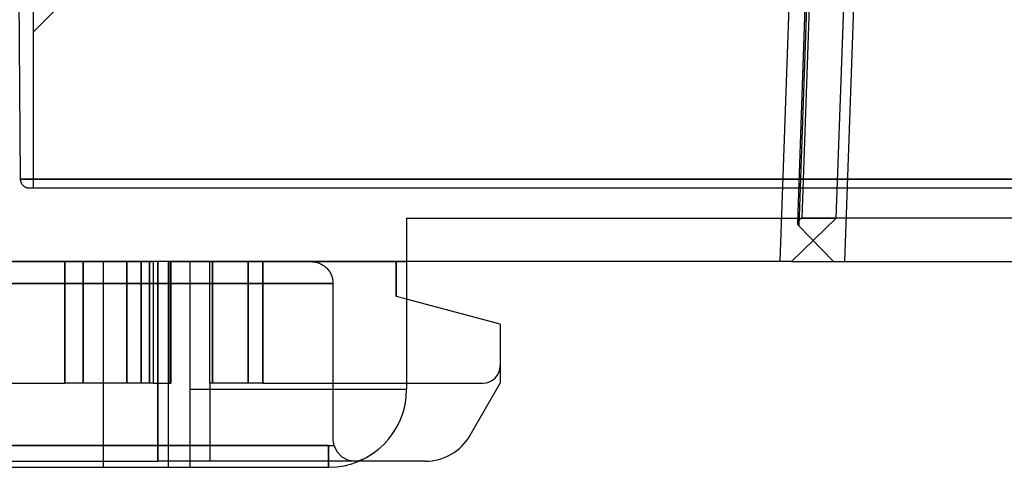
# Model space of a CAD drawing. Units: millimetres. Extents: x -56 to 56, y -22 to 37.
# Drawn here: x -29 to 0, y -22 to -8 of the extents above; entities that cross this region are included whole.
import ezdxf

# ---------------------------------------------------------------- set-up
doc = ezdxf.new("R2010")
doc.units = ezdxf.units.MM
doc.layers.add('MAIN-1', color=7, linetype='Continuous')
doc.layers.add('MAIN-2', color=7, linetype='Continuous')

msp = doc.modelspace()

# ---------------------------------------------------------------- linework, layer by layer
at = {"layer": 'MAIN-1'}
for p, q in [((-4.923, -14.224), (-3.874, 14.808)), ((-17.513, -14.224), (-17.513, -19.228)), ((-17.513, -14.224), (-4.923, -14.224)), ((-4.923, -14.224), (-6.239, -15.494)), ((-17.513, -15.494), (-17.513, -16.592)), ((-6.239, -15.494), (-17.513, -15.494)), ((-6.239, -15.494), (6.391, -15.494)), ((-14.77, -17.327), (-17.513, -16.592)), ((-14.77, -17.327), (-14.77, -18.542)), ((-14.77, -18.542), (-14.77, -19.05)), ((-17.513, -19.05), (-15.278, -19.05)), ((-15.65, -20.574), (-14.77, -19.05)), ((-16.969, -21.336), (-18.915, -21.336)), ((-55.156, -21.514), (-19.799, -21.514))]:
    msp.add_line(p, q, dxfattribs=at)
for centre, radius, end in [((-15.278, -18.542), 0.508, 0), ((-19.799, -19.228), 2.286, 0), ((-16.969, -19.812), 1.524, 330)]:
    msp.add_arc(centre, radius, 270, end, dxfattribs=at)
at = {"layer": 'MAIN-2'}
for p, q in [((-29.191, 28.177), (-28.831, -13.083)), ((-6.569, -15.494), (-5.474, 14.808)), ((-6.054, -14.351), (-5.04, 14.681)), ((-5.003, 14.681), (-6.02, -14.441)), ((-5.923, -14.224), (-4.913, 14.681)), ((-4.674, -15.494), (-3.619, 14.681)), ((-28.448, -13.335), (-28.448, -6.985)), ((-28.448, -8.763), (-27.861, -8.176)), ((-28.831, -13.083), (-28.831, -13.083)), ((-28.831, -13.083), (28.831, -13.083)), ((28.831, -13.083), (-28.831, -13.083)), ((-28.831, -13.083), (-28.831, -13.097)), ((-28.831, -13.097), (-28.83, -13.11)), ((-28.83, -13.11), (-28.828, -13.124)), ((-28.828, -13.124), (-28.825, -13.138)), ((-28.825, -13.138), (-28.821, -13.152)), ((-28.821, -13.152), (-28.817, -13.166)), ((-28.817, -13.166), (-28.811, -13.18)), ((-28.811, -13.18), (-28.805, -13.193)), ((-28.805, -13.193), (-28.798, -13.207)), ((-28.798, -13.207), (-28.79, -13.22)), ((-28.79, -13.22), (-28.781, -13.232)), ((-28.781, -13.232), (-28.772, -13.244)), ((-28.772, -13.244), (-28.761, -13.256)), ((-28.761, -13.256), (-28.75, -13.267)), ((-28.75, -13.267), (-28.739, -13.277)), ((-28.739, -13.277), (-28.727, -13.286)), ((-28.727, -13.286), (-28.714, -13.295)), ((-28.714, -13.295), (-28.701, -13.303)), ((-28.701, -13.303), (-28.687, -13.31)), ((-28.687, -13.31), (-28.674, -13.316)), ((-28.674, -13.316), (-28.66, -13.321)), ((-28.66, -13.321), (-28.646, -13.326)), ((-28.646, -13.326), (-28.632, -13.329)), ((-28.632, -13.329), (-28.618, -13.332)), ((-28.618, -13.332), (-28.604, -13.334)), ((-28.604, -13.334), (-28.591, -13.335)), ((-28.591, -13.335), (-28.577, -13.335)), ((-28.577, -13.335), (-28.577, -13.335)), ((-28.577, -13.335), (28.577, -13.335)), ((-28.448, -13.335), (28.448, -13.335)), ((-28.448, -13.335), (-28.448, -13.335)), ((-6.054, -14.344), (-6.053, -14.337)), ((-6.054, -14.351), (-6.054, -14.344)), ((-6.054, -14.36), (-6.054, -14.351)), ((-6.054, -14.369), (-6.054, -14.36)), ((-6.052, -14.378), (-6.054, -14.369)), ((-6.053, -14.337), (-6.052, -14.331)), ((-6.052, -14.331), (-6.05, -14.324)), ((-6.05, -14.387), (-6.052, -14.378)), ((-6.05, -14.324), (-6.048, -14.316)), ((-6.048, -14.395), (-6.05, -14.387)), ((-6.048, -14.316), (-6.046, -14.309)), ((-6.045, -14.404), (-6.048, -14.395)), ((-6.046, -14.309), (-6.043, -14.303)), ((-6.041, -14.412), (-6.045, -14.404)), ((-6.043, -14.303), (-6.04, -14.296)), ((-6.036, -14.42), (-6.041, -14.412)), ((-6.04, -14.296), (-6.036, -14.289)), ((-6.036, -14.289), (-6.032, -14.282)), ((-6.031, -14.427), (-6.036, -14.42)), ((-6.032, -14.282), (-6.027, -14.276)), ((-6.027, -14.276), (-6.022, -14.27)), ((-6.022, -14.27), (-6.017, -14.264)), ((-6.017, -14.264), (-6.011, -14.258)), ((-6.011, -14.258), (-6.005, -14.253)), ((-6.005, -14.253), (-5.999, -14.249)), ((-5.999, -14.249), (-5.992, -14.244)), ((-5.992, -14.244), (-5.985, -14.24)), ((-5.985, -14.24), (-5.979, -14.237)), ((-5.979, -14.237), (-5.972, -14.234)), ((-5.972, -14.234), (-5.965, -14.231)), ((-5.965, -14.231), (-5.957, -14.229)), ((-5.957, -14.229), (-5.95, -14.227)), ((-5.95, -14.227), (-5.943, -14.226)), ((-5.943, -14.226), (-5.936, -14.225)), ((-5.936, -14.225), (-5.93, -14.224)), ((-5.93, -14.224), (-5.923, -14.224)), ((6.075, -14.224), (-5.923, -14.224)), ((-6.026, -14.434), (-6.031, -14.427)), ((-6.02, -14.441), (-6.026, -14.434)), ((-6.02, -14.441), (-5.004, -15.494)), ((-42.964, -15.494), (-27.531, -15.494)), ((-26.403, -15.494), (-29.703, -15.494)), ((-27.531, -15.494), (-27.531, -19.05)), ((-27.531, -19.05), (-27.531, -15.494)), ((-27.531, -15.494), (-26.992, -15.494)), ((-26.992, -15.494), (-25.288, -15.494)), ((-26.992, -19.05), (-26.992, -15.494)), ((-26.992, -15.494), (-26.992, -19.05)), ((-24.498, -15.494), (-26.403, -15.494)), ((-26.403, -15.494), (-26.403, -21.514)), ((-26.403, -15.494), (-26.403, -21.514)), ((-25.715, -19.05), (-25.715, -15.494)), ((-25.715, -15.494), (-25.715, -19.05)), ((-25.288, -15.494), (-25.288, -19.05)), ((-25.288, -19.05), (-25.288, -15.494)), ((-25.288, -15.494), (-24.93, -15.494)), ((-25.046, -15.494), (-25.046, -19.05)), ((-25.046, -19.05), (-25.046, -15.494)), ((-24.93, -19.05), (-24.93, -15.494)), ((-24.423, -15.494), (-24.93, -15.494)), ((-24.803, -21.336), (-24.803, -15.494)), ((-24.803, -15.494), (-24.803, -21.336)), ((-23.863, -15.494), (-24.498, -15.494)), ((-24.498, -15.494), (-24.498, -21.514)), ((-24.498, -15.494), (-24.498, -21.514)), ((-24.441, -15.494), (-24.441, -19.05)), ((-24.441, -19.05), (-24.441, -15.494)), ((-24.423, -15.494), (-23.279, -15.494)), ((-24.423, -15.494), (-24.423, -19.05)), ((-24.423, -15.494), (-24.423, -19.05)), ((-17.513, -15.494), (-23.863, -15.494)), ((-23.863, -15.494), (-23.863, -15.494)), ((-23.863, -15.494), (-23.863, -15.494)), ((-23.863, -15.494), (-23.863, -21.514)), ((-23.279, -15.494), (-23.279, -15.494)), ((-23.279, -15.494), (-23.201, -15.494)), ((-23.279, -15.494), (-23.279, -15.494)), ((-23.279, -19.05), (-23.279, -15.494)), ((-23.201, -15.494), (-22.158, -15.494)), ((-23.201, -19.05), (-23.201, -15.494)), ((-23.201, -15.494), (-23.201, -19.05)), ((-22.158, -15.494), (-21.727, -15.494)), ((-22.158, -15.494), (-22.158, -19.05)), ((-22.158, -19.05), (-22.158, -15.494)), ((-21.727, -19.05), (-21.727, -15.494)), ((-21.727, -15.494), (-17.818, -15.494)), ((-21.727, -15.494), (-21.727, -19.05)), ((-20.307, -15.494), (-20.307, -15.494)), ((-20.307, -15.494), (-20.274, -15.495)), ((-20.274, -15.495), (-20.239, -15.498)), ((-20.239, -15.498), (-20.205, -15.502)), ((-20.205, -15.502), (-20.17, -15.509)), ((-20.17, -15.509), (-20.135, -15.518)), ((-20.135, -15.518), (-20.1, -15.529)), ((-20.1, -15.529), (-20.065, -15.542)), ((-20.065, -15.542), (-20.031, -15.558)), ((-20.031, -15.558), (-19.997, -15.575)), ((-19.997, -15.575), (-19.964, -15.595)), ((-17.818, -15.494), (-17.818, -16.51)), ((-17.818, -16.51), (-17.818, -15.494)), ((-17.818, -15.494), (-17.513, -15.494)), ((-17.513, -15.494), (-17.513, -15.494)), ((-17.513, -15.494), (-17.513, -15.494)), ((-19.964, -15.595), (-19.932, -15.617)), ((-19.932, -15.617), (-19.901, -15.641)), ((-19.901, -15.641), (-19.872, -15.666)), ((-19.872, -15.666), (-19.845, -15.694)), ((-19.845, -15.694), (-19.819, -15.723)), ((-19.819, -15.723), (-19.795, -15.754)), ((-19.795, -15.754), (-19.773, -15.786)), ((-19.773, -15.786), (-19.753, -15.818)), ((-19.753, -15.818), (-19.736, -15.852)), ((-19.736, -15.852), (-19.72, -15.887)), ((-19.672, -16.129), (-35.814, -16.129)), ((-35.814, -16.129), (-19.672, -16.129)), ((-19.72, -15.887), (-19.707, -15.921)), ((-19.707, -15.921), (-19.696, -15.956)), ((-19.696, -15.956), (-19.687, -15.992)), ((-19.687, -15.992), (-19.681, -16.027)), ((-19.681, -16.027), (-19.676, -16.061)), ((-19.676, -16.061), (-19.673, -16.095)), ((-19.673, -16.095), (-19.672, -16.129)), ((-19.672, -16.129), (-19.672, -20.692)), ((-19.672, -16.129), (-19.672, -16.129)), ((-17.513, -16.592), (-17.818, -16.51)), ((-14.77, -17.327), (-14.77, -17.327)), ((-14.77, -18.542), (-14.77, -18.542)), ((-14.77, -18.542), (-14.77, -18.542)), ((-42.964, -19.05), (-27.531, -19.05)), ((-26.992, -19.05), (-27.531, -19.05)), ((-25.288, -19.05), (-26.992, -19.05)), ((-24.93, -19.05), (-25.288, -19.05)), ((-24.93, -19.05), (-24.423, -19.05)), ((-23.863, -19.228), (-17.513, -19.228)), ((-23.863, -19.228), (-23.863, -19.228)), ((-23.863, -19.228), (-23.863, -19.228)), ((-23.279, -19.05), (-23.279, -21.336)), ((-23.279, -19.05), (-23.279, -19.05)), ((-23.201, -19.05), (-23.279, -19.05)), ((-23.279, -19.05), (-23.279, -19.05)), ((-23.279, -19.05), (-23.279, -21.336)), ((-22.158, -19.05), (-23.201, -19.05)), ((-21.727, -19.05), (-22.158, -19.05)), ((-21.727, -19.05), (-17.513, -19.05)), ((-17.513, -19.228), (-17.513, -19.228)), ((-17.513, -19.228), (-17.513, -19.228)), ((-17.513, -19.228), (-17.513, -19.228)), ((-17.513, -19.228), (-17.513, -19.228)), ((-15.278, -19.05), (-15.278, -19.05)), ((-15.278, -19.05), (-15.278, -19.05)), ((-14.77, -19.05), (-14.77, -19.05)), ((-19.672, -20.692), (-19.672, -20.692)), ((-15.65, -20.574), (-15.65, -20.574)), ((-35.814, -20.879), (-19.799, -20.879)), ((-19.799, -20.879), (-35.814, -20.879)), ((-19.799, -20.879), (-19.799, -21.514)), ((-19.799, -21.514), (-19.799, -20.879)), ((-19.646, -20.872), (-19.552, -21.064)), ((-37.63, -21.336), (-24.803, -21.336)), ((-23.279, -21.336), (-24.803, -21.336)), ((-18.915, -21.336), (-23.279, -21.336)), ((-19.552, -21.064), (-19.409, -21.207)), ((-19.409, -21.207), (-19.243, -21.293)), ((-19.243, -21.293), (-19.07, -21.327)), ((-19.07, -21.327), (-18.901, -21.313)), ((-18.901, -21.313), (-18.744, -21.256)), ((-18.744, -21.256), (-18.744, -21.256)), ((-16.969, -21.336), (-16.969, -21.336)), ((-23.863, -21.514), (-23.863, -21.514)), ((-23.863, -21.514), (-23.863, -21.514)), ((-19.799, -21.514), (-19.799, -21.514)), ((-19.799, -21.514), (-19.799, -21.514)), ((-19.799, -21.514), (-19.799, -21.514))]:
    msp.add_line(p, q, dxfattribs=at)
for centre, radius, start, end in [((-19.037, -20.692), 0.635, 180, 196.3989), ((-19.799, -19.228), 1.651, 270, 275.3115), ((-19.799, -19.228), 1.651, 270, 275.3115)]:
    msp.add_arc(centre, radius, start, end, dxfattribs=at)

doc.saveas('drawing.dxf')
